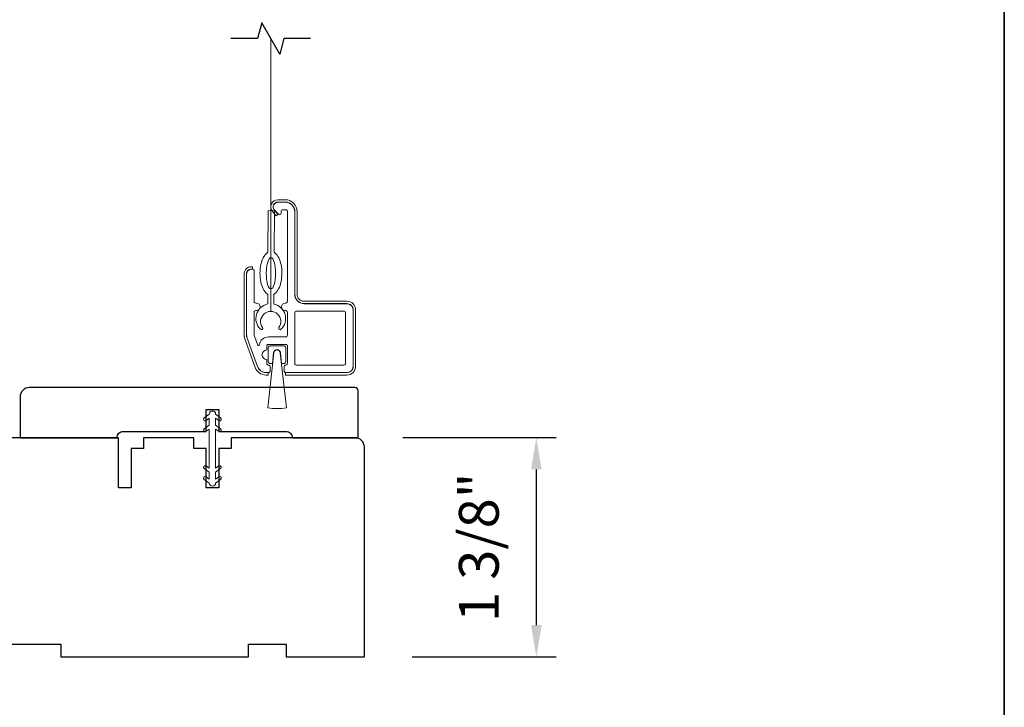
# Model space of a CAD drawing. Extents: x 5788 to 5906, y 4675 to 4759.
# Drawn here: x 5808 to 5814, y 4744 to 4748 of the extents above; entities that cross this region are included whole.
import ezdxf

# ---------------------------------------------------------------- set-up
doc = ezdxf.new("R2010")
doc.units = 0
doc.header["$LTSCALE"] = 200
doc.header["$MEASUREMENT"] = 0
doc.header["$PDMODE"] = 3
doc.header["$PDSIZE"] = 25
doc.linetypes.add('HIDDEN2', pattern=[0.1875, 0.125, -0.0625])
doc.layers.get('DEFPOINTS').update_dxf_attribs({"color": 2, "linetype": 'CONTINUOUS'})
for name, color, linetype, lineweight in [('6', 6, 'CONTINUOUS', 5), ('8', 7, 'CONTINUOUS', 35), ('Aluminum', 132, 'CONTINUOUS', 15), ('Dimensions', 2, 'CONTINUOUS', 25), ('Nylon Clip', 6, 'CONTINUOUS', 15), ('Retractable Screen Hardware', 200, 'CONTINUOUS', 15), ('Screen', 40, 'HIDDEN2', 9), ('Veneer', 7, 'CONTINUOUS', 5), ('Weather-Strip', 6, 'CONTINUOUS', 9), ('Wood', 7, 'CONTINUOUS', 25)]:
    doc.layers.add(name, color=color, linetype=linetype, lineweight=lineweight)
doc.layers.add('7', color=7, linetype='CONTINUOUS')
doc.styles.add('style1', font='arial.ttf')
doc.dimstyles.new('LWFRAC$0', dxfattribs={"dimscale": 20, "dimtxt": 2.5, "dimasz": 2, "dimexe": 1.25, "dimexo": 3, "dimgap": 2, "dimtad": 1, "dimtoh": 1, "dimdec": 4, "dimlfac": 0.03937, "dimzin": 4, "dimdsep": 46, "dimlunit": 5, "dimtxsty": 'style1', "dimcen": 0, "dimadec": 0, "dimazin": 0, "dimtfac": 1, "dimtdec": 4, "dimtix": 1, "dimtmove": 0, "dimatfit": 3, "dimfxl": 0, "dimfrac": 2, "dimtzin": 0, "dimarcsym": 0})

# ---------------------------------------------------------------- blocks, each defined once
blk = doc.blocks.new('*D159')
at = {"layer": 'DEFPOINTS', "color": 0}
for p in [(5810.3444, 4745.555), (5811.4832, 4745.555), (5810.4016, 4744.1763)]:
    blk.add_point(p, dxfattribs=at)
at = {"layer": 'Dimensions', "color": 0, "lineweight": -2}
for p, q in [((5810.6444, 4745.555), (5811.6082, 4745.555)), ((5811.4832, 4744.3763), (5811.4832, 4745.355)), ((5810.7016, 4744.1763), (5811.6082, 4744.1763))]:
    blk.add_line(p, q, dxfattribs=at)
at = {"layer": 'Dimensions', "color": 0}
for points in [[(5811.4498, 4745.355), (5811.5165, 4745.355), (5811.4832, 4745.555)], [(5811.4498, 4744.3763), (5811.5165, 4744.3763), (5811.4832, 4744.1763)]]:
    blk.add_solid(points, dxfattribs=at)
at = {"layer": 'Dimensions', "color": 0, "insert": (5811.1538, 4744.8657), "char_height": 0.25, "attachment_point": 5, "rotation": 90, "style": 'style1'}
blk.add_mtext('1 3/8"', dxfattribs=at)

msp = doc.modelspace()

# ---------------------------------------------------------------- linework, layer by layer
at = {"layer": '6'}
msp.add_ellipse((5809.81433, 4746.58853), major_axis=(-0.00045, -0.09842), ratio=0.3, dxfattribs=at)
at = {"layer": '7'}
msp.add_lwpolyline([(5810.06295, 4748.06575), (5809.89615, 4748.06575), (5809.86978, 4747.96733), (5809.75613, 4748.16418), (5809.72975, 4748.06575), (5809.56295, 4748.06575)], dxfattribs=at)
at = {"layer": '8', "linetype": 'Continuous'}
msp.add_lwpolyline([(5788.21569, 4756.61827), (5814.42594, 4756.61827), (5814.42594, 4739.53503), (5788.21569, 4739.53503)], close=True, dxfattribs=at)
at = {"layer": 'Aluminum'}
for points in [[(5810.29139, 4745.96454, 0.4142136), (5810.33076, 4746.00391), (5810.33076, 4746.35824, 0.4142136), (5810.29139, 4746.39761), (5810.02367, 4746.39761, -0.4142136), (5809.96462, 4746.45666), (5809.96462, 4746.97635, 0.4142136), (5809.90556, 4747.0354), (5809.85832, 4747.0354, 0.6559618), (5809.83674, 4746.98572), (5809.86097, 4746.95979, 0.6805349), (5809.878, 4746.96651), (5809.878, 4746.97832, -0.4142136), (5809.88784, 4746.98816), (5809.90753, 4746.98816, -0.4142136), (5809.91737, 4746.97832), (5809.91737, 4746.41139, -0.4142136), (5809.90753, 4746.40155), (5809.90359, 4746.40155, 1), (5809.90359, 4746.3543), (5809.90753, 4746.3543, -0.4142136), (5809.91737, 4746.34446), (5809.91737, 4746.19879, -0.4142136), (5809.90753, 4746.18895), (5809.79926, 4746.18895, 0.3707903), (5809.74088, 4746.13875, -0.8559219), (5809.73133, 4746.13687), (5809.70931, 4746.19739, -0.0874887), (5809.70871, 4746.20076), (5809.70871, 4746.34446, -0.4142136), (5809.71855, 4746.3543), (5809.72249, 4746.3543, 1), (5809.72249, 4746.40155), (5809.71855, 4746.40155, -0.4142136), (5809.70871, 4746.41139), (5809.70871, 4746.6043, 0.4142136), (5809.69887, 4746.61414), (5809.691, 4746.61414, 0.4142136), (5809.66147, 4746.58462), (5809.66147, 4746.20111, 0.0874887), (5809.66503, 4746.18091), (5809.72964, 4746.0034, 0.3152988), (5809.78513, 4745.96454), (5809.79926, 4745.96454, 0.4142136), (5809.80911, 4745.97438), (5809.80911, 4746.00194, 0.4142136), (5809.79926, 4746.01178), (5809.79729, 4746.01178, -0.4142136), (5809.78745, 4746.02163), (5809.78745, 4746.04722, -1), (5809.78745, 4746.10627), (5809.78745, 4746.13186, -0.4142136), (5809.79729, 4746.14171), (5809.90753, 4746.14171, -0.4142136), (5809.91737, 4746.13186), (5809.91737, 4746.02163, -0.4142136), (5809.90753, 4746.01178, 0.4142136), (5809.89769, 4746.00194), (5809.89769, 4745.97438, 0.4142136), (5809.90753, 4745.96454)], [(5809.96462, 4746.34052, -0.4142136), (5809.97446, 4746.35037), (5810.27367, 4746.35037, -0.4142136), (5810.28351, 4746.34052), (5810.28351, 4746.02163, -0.4142136), (5810.27367, 4746.01178), (5809.97446, 4746.01178, -0.4142136), (5809.96462, 4746.02163)]]:
    msp.add_lwpolyline(points, format="xyb", close=True, dxfattribs=at)
at = {"layer": 'Nylon Clip'}
msp.add_lwpolyline([(5809.42682, 4745.67769), (5809.42682, 4745.63385), (5809.3949, 4745.6115, 0.9999964), (5809.40649, 4745.59495), (5809.42682, 4745.60919), (5809.42682, 4745.36285), (5809.40649, 4745.37708, 0.9999964), (5809.3949, 4745.36053), (5809.42682, 4745.33818), (5809.42682, 4745.29434), (5809.40649, 4745.30858, 0.9999964), (5809.3949, 4745.29203), (5809.42682, 4745.26968), (5809.42682, 4745.26948, 1), (5809.46619, 4745.26948), (5809.46619, 4745.26968), (5809.49811, 4745.29203, 1), (5809.48652, 4745.30858), (5809.46619, 4745.29434), (5809.46619, 4745.33818), (5809.49811, 4745.36053, 0.9999964), (5809.48652, 4745.37708), (5809.46619, 4745.36285), (5809.46619, 4745.60919), (5809.48652, 4745.59495, 0.9999964), (5809.49811, 4745.6115), (5809.46619, 4745.63385), (5809.46619, 4745.67769), (5809.48652, 4745.66346, 1), (5809.49811, 4745.68001), (5809.46619, 4745.70236), (5809.46619, 4745.70255, 1), (5809.42682, 4745.70255), (5809.42682, 4745.70236), (5809.3949, 4745.68001, 0.9999964), (5809.40649, 4745.66346)], format="xyb", close=True, dxfattribs=at)
at = {"layer": 'Retractable Screen Hardware'}
for points in [[(5809.79404, 4746.45612), (5809.79377, 4746.39571, 0.601023), (5809.748, 4746.23704, 0.9444588), (5809.76087, 4746.24738, -1.9523722), (5809.8647, 4746.24691, 0.9444588), (5809.87748, 4746.23645, 0.601023), (5809.83314, 4746.39553), (5809.83341, 4746.45594, 0.0309099), (5809.83706, 4746.45858, 0.1041233), (5809.8626, 4746.49054, 0.0647746), (5809.87726, 4746.53231, 0.0509287), (5809.88322, 4746.58822, 0.0509287), (5809.87777, 4746.64417, 0.0647746), (5809.86349, 4746.68608, 0.1041233), (5809.83824, 4746.71826, 0.0309099), (5809.83461, 4746.72094), (5809.8358, 4746.98246), (5809.79643, 4746.98264), (5809.79524, 4746.72112, 0.0309099), (5809.79159, 4746.71847, 0.1041233), (5809.76605, 4746.68652, 0.0647746), (5809.7514, 4746.64474, 0.0509287), (5809.74543, 4746.58884, 0.0509287), (5809.75089, 4746.53289, 0.0647746), (5809.76517, 4746.49098, 0.1041233), (5809.79042, 4746.45879, 0.0309099)], [(5809.83127, 4746.08949, -0.8939781), (5809.87355, 4746.08951), (5809.8812, 4746.02163), (5809.89769, 4746.02163, 0.4142136), (5809.90753, 4746.03147), (5809.90753, 4746.12202, 0.4142136), (5809.89769, 4746.13186), (5809.80714, 4746.13186, 0.4142136), (5809.79729, 4746.12202), (5809.79729, 4746.03147, 0.4142136), (5809.80714, 4746.02163), (5809.82367, 4746.02163)]]:
    msp.add_lwpolyline(points, format="xyb", close=True, dxfattribs=at)
at = {"layer": 'Screen'}
msp.add_line((5809.81295, 4746.3485), (5809.81295, 4748.06575), dxfattribs=at)
at = {"layer": 'Veneer'}
for points in [[(5809.85832, 4747.03619), (5809.90379, 4747.03619, -0.4142136), (5809.96363, 4746.97635), (5809.96363, 4746.45666, 0.4142136), (5810.0219, 4746.3984), (5810.29139, 4746.3984, -0.4142136), (5810.33154, 4746.35824), (5810.33154, 4746.00391, -0.4142136), (5810.29139, 4745.96375), (5809.90477, 4745.96375), (5809.90477, 4745.94879), (5810.29139, 4745.94879, 0.4142136), (5810.3465, 4746.00391), (5810.3465, 4746.35824, 0.4142136), (5810.29139, 4746.41336), (5810.0219, 4746.41336, -0.4142136), (5809.97859, 4746.45666), (5809.97859, 4746.97635, 0.4142136), (5809.90379, 4747.05115), (5809.85832, 4747.05115, 0.6426831), (5809.8241, 4746.97622), (5809.84705, 4746.94975), (5809.85835, 4746.95954), (5809.83541, 4746.98602, -0.6426831)], [(5809.79651, 4745.96375), (5809.78375, 4745.96375, -0.3152988), (5809.72937, 4746.00183), (5809.66417, 4746.18097, -0.0874887), (5809.66068, 4746.20076), (5809.66068, 4746.58462, -0.4142136), (5809.691, 4746.61493), (5809.69887, 4746.61493), (5809.69887, 4746.62989), (5809.691, 4746.62989, 0.4142136), (5809.64572, 4746.58462), (5809.64572, 4746.20076, 0.0874887), (5809.65011, 4746.17585), (5809.71531, 4745.99672, 0.3152988), (5809.78375, 4745.94879), (5809.79651, 4745.94879)]]:
    msp.add_lwpolyline(points, format="xyb", close=True, dxfattribs=at)
at = {"layer": 'Weather-Strip'}
msp.add_lwpolyline([(5809.83285, 4746.08931), (5809.79395, 4745.74179, 0.0622486), (5809.91113, 4745.74183), (5809.87197, 4746.08933, 0.8939781)], format="xyb", close=True, dxfattribs=at)
at = {"layer": 'Wood'}
msp.add_lwpolyline([(5809.40753, 4745.59429), (5809.40753, 4745.73208), (5809.48627, 4745.73208), (5809.48627, 4745.59429), (5809.9095, 4745.59429, -0.4142136), (5809.94887, 4745.55492), (5810.36225, 4745.55492), (5810.36225, 4745.85019, 0.4142136), (5810.34257, 4745.86987), (5808.29533, 4745.86987, 0.4142136), (5808.23628, 4745.81082), (5808.23628, 4745.55492), (5808.84651, 4745.55492, -0.4142136), (5808.88588, 4745.59429)], format="xyb", close=True, dxfattribs=at)
msp.add_lwpolyline([(5807.86226, 4744.25571), (5808.49218, 4744.25571), (5808.49218, 4744.17697), (5809.67328, 4744.17697), (5809.67328, 4744.25571), (5809.9095, 4744.25571), (5809.9095, 4744.17697), (5810.40162, 4744.17697), (5810.40162, 4745.49586, 0.4142136), (5810.34257, 4745.55492), (5809.56501, 4745.55492), (5809.56501, 4745.48602), (5809.48627, 4745.48602), (5809.48627, 4745.23996), (5809.40753, 4745.23996), (5809.40753, 4745.48602), (5809.32879, 4745.48602), (5809.32879, 4745.55492), (5809.01383, 4745.55492), (5809.01383, 4745.48602), (5808.93509, 4745.48602), (5808.93509, 4745.23996), (5808.85635, 4745.23996), (5808.85635, 4745.55492), (5807.74415, 4745.55492, 0.4142136)], format="xyb", dxfattribs=at)

# ---------------------------------------------------------------- dimensions: what is measured, and where the dimension line sits
at = {"layer": 'Dimensions'}
dim = msp.add_linear_dim(base=(5811.48318, 4745.55502), p1=(5810.40162, 4744.17634), p2=(5810.34436, 4745.55502), angle=90, dimstyle='LWFRAC$0', override={"dimscale": 0.1, "dimlfac": 1, "dimpost": '"'}, dxfattribs=at)
dim.commit()
dim.dimension.update_dxf_attribs({"geometry": '*D159', "text_midpoint": (5811.48318, 4744.86568), "dimtype": 160})

doc.saveas('drawing.dxf')
